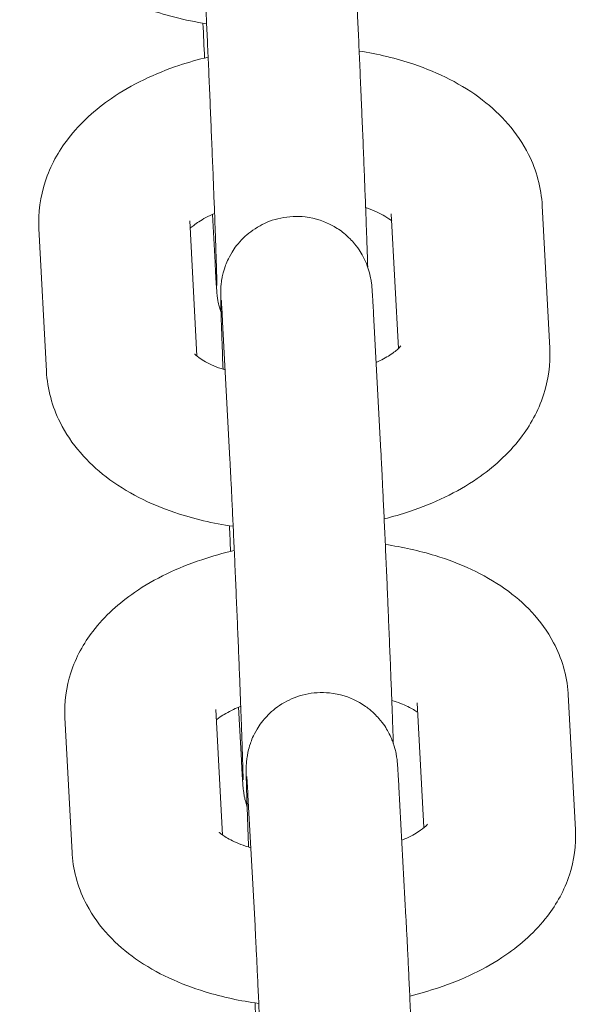
# Model space of a CAD drawing. Units: millimetres. Extents: x 2423 to 3350, y -783 to 697.
# Drawn here: x 2806 to 2808, y 452 to 456 of the extents above; entities that cross this region are included whole.
import ezdxf

# ---------------------------------------------------------------- set-up
doc = ezdxf.new("R2010")
doc.units = ezdxf.units.MM

# ---------------------------------------------------------------- blocks, each defined once
blk = doc.blocks.new('fhnftgnt')
at = {"color": 0, "linetype": 'Continuous', "lineweight": 0}
for p, q in [((4135.6556, -390.1672), (4135.6854, -390.7325)), ((4134.2852, -390.7635), (4134.2569, -390.2263)), ((4134.3468, -390.2012), (4134.3569, -390.3926)), ((4135.0564, -390.1988), (4135.0847, -390.7339)), ((4133.6875, -390.8233), (4133.6577, -390.2579)), ((4135.0151, -391.1428), (4134.986, -390.5958)), ((4134.416, -391.1747), (4134.3868, -390.6277)), ((4135.7587, -392.1083), (4135.7875, -392.6449)), ((4135.1596, -392.1404), (4135.1861, -392.6363)), ((4134.3867, -392.6659), (4134.36, -392.1675)), ((4134.4503, -392.1581), (4134.4615, -392.3683)), ((4133.7896, -392.7361), (4133.7609, -392.1995)), ((4135.1146, -392.9928), (4135.0866, -392.4749)), ((4134.5155, -393.0252), (4134.4875, -392.5073))]:
    blk.add_line(p, q, dxfattribs=at)
for points, knots in [([(4134.3234, -389.4442), (4134.2379, -389.431), (4134.1548, -389.4102), (4133.9782, -389.3449), (4133.8868, -389.2962), (4133.7365, -389.172), (4133.6745, -389.0995), (4133.6037, -388.9494), (4133.5853, -388.8802), (4133.5816, -388.8097)], [5.019534, 5.019534, 5.019534, 5.019534, 5.322017, 5.322017, 5.696629, 5.696629, 6.024962, 6.024962, 6.253755, 6.253755, 6.253755, 6.253755]), ([(4134.9628, -390.4099), (4134.9626, -390.4051), (4134.9625, -390.4002), (4134.962, -390.3854), (4134.9617, -390.3751), (4134.961, -390.3531), (4134.9606, -390.3414), (4134.9598, -390.3166), (4134.9593, -390.3036), (4134.9584, -390.2765), (4134.9579, -390.2625), (4134.9568, -390.2339), (4134.9563, -390.2194), (4134.9552, -390.1892), (4134.9546, -390.1736), (4134.9534, -390.1415), (4134.9527, -390.125), (4134.9514, -390.0916), (4134.9508, -390.0747), (4134.9494, -390.0403), (4134.9487, -390.0228), (4134.9473, -389.9872), (4134.9466, -389.9691), (4134.9451, -389.9324), (4134.9443, -389.9139), (4134.9428, -389.8768), (4134.942, -389.8583), (4134.9405, -389.8211), (4134.9397, -389.8025), (4134.9381, -389.765), (4134.9373, -389.7461), (4134.9357, -389.7084), (4134.9349, -389.6897), (4134.9333, -389.6526), (4134.9325, -389.6343), (4134.9309, -389.598), (4134.9301, -389.5801), (4134.9285, -389.5443), (4134.9277, -389.5266), (4134.9262, -389.4917), (4134.9254, -389.4746), (4134.9239, -389.4412), (4134.9231, -389.4249), (4134.9216, -389.3932), (4134.9209, -389.3776), (4134.9195, -389.3473), (4134.9188, -389.3324), (4134.9174, -389.3038), (4134.9167, -389.29), (4134.9154, -389.2635), (4134.9148, -389.251), (4134.9133, -389.222), (4134.9125, -389.2062), (4134.9118, -389.1916)], [5.172997, 5.172997, 5.172997, 5.172997, 5.217439, 5.217439, 5.300509, 5.300509, 5.384766, 5.384766, 5.469079, 5.469079, 5.552283, 5.552283, 5.632543, 5.632543, 5.713868, 5.713868, 5.795211, 5.795211, 5.875515, 5.875515, 5.955332, 5.955332, 6.036192, 6.036192, 6.117057, 6.117057, 6.196889, 6.196889, 6.276607, 6.276607, 6.35736, 6.35736, 6.43811, 6.43811, 6.517825, 6.517825, 6.597583, 6.597583, 6.678368, 6.678368, 6.759144, 6.759144, 6.838877, 6.838877, 6.918873, 6.918873, 6.999883, 6.999883, 7.080866, 7.080866, 7.160795, 7.160795, 7.273089, 7.273089, 7.273089, 7.273089]), ([(4134.3642, -390.483), (4134.3642, -390.483), (4134.3642, -390.483), (4134.3642, -390.482), (4134.3642, -390.4772), (4134.3638, -390.4567), (4134.3632, -390.4343), (4134.3621, -390.3966), (4134.3618, -390.3872), (4134.3611, -390.3671), (4134.3608, -390.3564), (4134.36, -390.3339), (4134.3596, -390.3221), (4134.3587, -390.2977), (4134.3583, -390.285), (4134.3573, -390.2584), (4134.3568, -390.2444), (4134.3557, -390.2153), (4134.3552, -390.2002), (4134.354, -390.1692), (4134.3534, -390.1533), (4134.3521, -390.121), (4134.3515, -390.1045), (4134.3502, -390.0711), (4134.3495, -390.054), (4134.3481, -390.0191), (4134.3474, -390.0012), (4134.3459, -389.9652), (4134.3452, -389.947), (4134.3437, -389.9106), (4134.3429, -389.8924), (4134.3414, -389.8557), (4134.3407, -389.8373), (4134.3391, -389.8002), (4134.3383, -389.7816), (4134.3367, -389.7443), (4134.3359, -389.7257), (4134.3343, -389.689), (4134.3335, -389.6709), (4134.332, -389.6349), (4134.3312, -389.6171), (4134.3296, -389.5817), (4134.3288, -389.5641), (4134.3273, -389.5295), (4134.3265, -389.5124), (4134.325, -389.4792), (4134.3242, -389.4631), (4134.3228, -389.4316), (4134.3221, -389.4162), (4134.3207, -389.3861), (4134.32, -389.3714), (4134.3186, -389.343), (4134.3179, -389.3293), (4134.3166, -389.303), (4134.316, -389.2905), (4134.3144, -389.2584), (4134.3135, -389.2398), (4134.3126, -389.2231)], [4.854822, 4.854822, 4.854822, 4.854822, 4.865962, 4.865962, 4.989098, 4.989098, 5.24019, 5.24019, 5.316728, 5.316728, 5.394179, 5.394179, 5.471588, 5.471588, 5.548021, 5.548021, 5.626727, 5.626727, 5.706428, 5.706428, 5.786113, 5.786113, 5.864775, 5.864775, 5.943922, 5.943922, 6.024085, 6.024085, 6.104243, 6.104243, 6.183374, 6.183374, 6.262624, 6.262624, 6.342901, 6.342901, 6.42318, 6.42318, 6.502433, 6.502433, 6.581649, 6.581649, 6.661899, 6.661899, 6.742159, 6.742159, 6.821399, 6.821399, 6.900397, 6.900397, 6.980442, 6.980442, 7.06051, 7.06051, 7.13957, 7.13957, 7.273089, 7.273089, 7.273089, 7.273089]), ([(4134.9289, -389.5528), (4135.0034, -389.5645), (4135.0761, -389.5818), (4135.2442, -389.6388), (4135.3367, -389.6843), (4135.4915, -389.8033), (4135.5569, -389.8743), (4135.6321, -390.0253), (4135.6518, -390.0955), (4135.6556, -390.1672)], [8.18249, 8.18249, 8.18249, 8.18249, 8.449734, 8.449734, 8.829104, 8.829104, 9.165607, 9.165607, 9.396361, 9.396361, 9.396361, 9.396361]), ([(4133.6577, -390.2579), (4133.6544, -390.1945), (4133.6635, -390.1306), (4133.7034, -390.0081), (4133.7356, -389.9507), (4133.8229, -389.8367), (4133.8816, -389.7845), (4134.0271, -389.6847), (4134.1176, -389.6421), (4134.2515, -389.5971), (4134.2901, -389.5861), (4134.3294, -389.5767)], [6.254768, 6.254768, 6.254768, 6.254768, 6.458813, 6.458813, 6.682487, 6.682487, 6.969341, 6.969341, 7.334365, 7.334365, 7.47755, 7.47755, 7.47755, 7.47755]), ([(4134.9546, -390.1742), (4134.957, -390.175), (4134.9594, -390.1758), (4134.99, -390.1868), (4135.0134, -390.1979), (4135.0429, -390.2153), (4135.052, -390.222), (4135.0579, -390.227)], [8.4541412, 8.4541412, 8.4541412, 8.4541412, 8.4733025, 8.4733025, 8.7050702, 8.7050702, 8.870312, 8.870312, 8.870312, 8.870312]), ([(4134.2585, -390.2566), (4134.2654, -390.2498), (4134.2768, -390.2405), (4134.3089, -390.2198), (4134.3301, -390.2084), (4134.3551, -390.1976)], [6.8047708, 6.8047708, 6.8047708, 6.8047708, 7.0019221, 7.0019221, 7.2085783, 7.2085783, 7.2085783, 7.2085783]), ([(4134.986, -390.5958), (4134.9854, -390.5856), (4134.9849, -390.576), (4134.9839, -390.558), (4134.9834, -390.5497), (4134.9825, -390.5344), (4134.9821, -390.5274), (4134.9813, -390.5148), (4134.9809, -390.5092), (4134.9802, -390.4988), (4134.9798, -390.4942), (4134.9789, -390.4837), (4134.9788, -390.48), (4134.976, -390.4614), (4134.9752, -390.4561), (4134.9715, -390.4393), (4134.9698, -390.4308), (4134.9607, -390.4038), (4134.9566, -390.3919), (4134.9397, -390.3589), (4134.9305, -390.3418), (4134.9003, -390.3053), (4134.8871, -390.2912), (4134.8557, -390.2658), (4134.8407, -390.2552), (4134.7941, -390.2301), (4134.7571, -390.2163), (4134.6834, -390.2075), (4134.6493, -390.2091), (4134.5867, -390.2222), (4134.5585, -390.2335), (4134.5073, -390.2616), (4134.4864, -390.2787), (4134.4475, -390.3164), (4134.4343, -390.3355), (4134.408, -390.378), (4134.4017, -390.3952), (4134.3875, -390.4353), (4134.3859, -390.4471), (4134.3821, -390.4681), (4134.3815, -390.4745), (4134.3805, -390.4849), (4134.3802, -390.4885), (4134.3797, -390.4959), (4134.3796, -390.4989), (4134.3793, -390.507), (4134.3793, -390.5106), (4134.3792, -390.5339), (4134.3797, -390.5521), (4134.3807, -390.5907), (4134.381, -390.6), (4134.3816, -390.6204), (4134.382, -390.6313), (4134.3827, -390.6547), (4134.3832, -390.667), (4134.384, -390.6929), (4134.3845, -390.7064), (4134.3861, -390.75), (4134.3872, -390.7821), (4134.3885, -390.8163)], [1.022077, 1.022077, 1.022077, 1.022077, 1.104741, 1.104741, 1.188237, 1.188237, 1.271475, 1.271475, 1.353565, 1.353565, 1.432105, 1.432105, 1.509052, 1.509052, 1.53217, 1.53217, 1.54788, 1.54788, 1.556276, 1.556276, 1.562002, 1.562002, 1.564906, 1.564906, 1.566805, 1.566805, 1.569709, 1.569709, 1.571908, 1.571908, 1.57411, 1.57411, 1.576778, 1.576778, 1.580627, 1.580627, 1.587327, 1.587327, 1.600777, 1.600777, 1.617107, 1.617107, 1.633714, 1.633714, 1.657606, 1.657606, 1.708416, 1.708416, 2.003186, 2.003186, 2.088533, 2.088533, 2.175168, 2.175168, 2.261881, 2.261881, 2.347414, 2.347414, 2.526218, 2.526218, 2.526218, 2.526218]), ([(4134.3569, -390.3926), (4134.3574, -390.4033), (4134.358, -390.4133), (4134.359, -390.4322), (4134.3595, -390.441), (4134.3604, -390.4573), (4134.3609, -390.4648), (4134.3617, -390.4783), (4134.3621, -390.4844), (4134.3631, -390.4986), (4134.3636, -390.5054), (4134.3647, -390.5177), (4134.3651, -390.5214), (4134.3662, -390.5302), (4134.3666, -390.533), (4134.3679, -390.5411), (4134.3687, -390.5464), (4134.3725, -390.5634), (4134.3742, -390.5722), (4134.3808, -390.5908)], [4.1314959, 4.1314959, 4.1314959, 4.1314959, 4.2136292, 4.2136292, 4.2966419, 4.2966419, 4.3794559, 4.3794559, 4.4611449, 4.4611449, 4.585035, 4.585035, 4.6349726, 4.6349726, 4.6536556, 4.6536556, 4.6749776, 4.6749776, 4.690425, 4.690425, 4.690425, 4.690425]), ([(4134.3868, -390.6277), (4134.3864, -390.6186), (4134.3859, -390.6101), (4134.385, -390.5943), (4134.3846, -390.5869), (4134.3838, -390.5737), (4134.3835, -390.5678), (4134.3828, -390.5576), (4134.3825, -390.5534), (4134.382, -390.5458), (4134.3818, -390.5429), (4134.3818, -390.5429)], [1.0220774, 1.0220774, 1.0220774, 1.0220774, 1.0986297, 1.0986297, 1.1763616, 1.1763616, 1.2542862, 1.2542862, 1.3311961, 1.3311961, 1.4283636, 1.4283636, 1.4283636, 1.4283636]), ([(4135.0939, -390.7236), (4135.0939, -390.7236), (4135.0914, -390.7273), (4135.0783, -390.7401), (4135.0668, -390.7497), (4135.0361, -390.7695), (4135.0177, -390.7795), (4134.9963, -390.7893)], [3.4765494, 3.4765494, 3.4765494, 3.4765494, 3.657422, 3.657422, 3.8603294, 3.8603294, 4.0439064, 4.0439064, 4.0439064, 4.0439064]), ([(4135.6854, -390.7325), (4135.6888, -390.796), (4135.6796, -390.8598), (4135.6397, -390.9823), (4135.6075, -391.0398), (4135.5202, -391.1537), (4135.4615, -391.206), (4135.316, -391.3058), (4135.2255, -391.3484), (4135.0962, -391.3918), (4135.0624, -391.4016), (4135.0281, -391.4103)], [3.113175, 3.113175, 3.113175, 3.113175, 3.31722, 3.31722, 3.540894, 3.540894, 3.827748, 3.827748, 4.192772, 4.192772, 4.318448, 4.318448, 4.318448, 4.318448]), ([(4134.397, -390.8191), (4134.3917, -390.8174), (4134.3865, -390.8156), (4134.3531, -390.8037), (4134.3297, -390.7925), (4134.2969, -390.7732), (4134.2864, -390.7649), (4134.2776, -390.7565), (4134.2761, -390.7546), (4134.2761, -390.7546)], [5.2902426, 5.2902426, 5.2902426, 5.2902426, 5.3317098, 5.3317098, 5.5634775, 5.5634775, 5.7740742, 5.7740742, 5.9072946, 5.9072946, 5.9072946, 5.9072946]), ([(4134.4288, -391.4399), (4134.3492, -391.4283), (4134.2716, -391.4102), (4134.099, -391.3517), (4134.0064, -391.3062), (4133.8517, -391.1871), (4133.7862, -391.1161), (4133.7111, -390.9652), (4133.6913, -390.895), (4133.6875, -390.8233)], [5.023429, 5.023429, 5.023429, 5.023429, 5.308142, 5.308142, 5.687511, 5.687511, 6.024014, 6.024014, 6.254768, 6.254768, 6.254768, 6.254768]), ([(4135.0645, -392.3022), (4135.0639, -392.2841), (4135.0632, -392.2645), (4135.062, -392.2304), (4135.0615, -392.2166), (4135.0605, -392.1878), (4135.0599, -392.1729), (4135.0588, -392.142), (4135.0582, -392.1261), (4135.0569, -392.0938), (4135.0563, -392.0773), (4135.055, -392.0439), (4135.0543, -392.0269), (4135.053, -391.9921), (4135.0523, -391.9743), (4135.0508, -391.9382), (4135.0501, -391.9199), (4135.0486, -391.8833), (4135.0478, -391.865), (4135.0463, -391.8281), (4135.0455, -391.8095), (4135.044, -391.7721), (4135.0432, -391.7532), (4135.0416, -391.7154), (4135.0408, -391.6966), (4135.0392, -391.6592), (4135.0384, -391.6407), (4135.0368, -391.604), (4135.036, -391.5857), (4135.0344, -391.5494), (4135.0336, -391.5313), (4135.032, -391.4956), (4135.0312, -391.478), (4135.0296, -391.4436), (4135.0289, -391.4268), (4135.0274, -391.3939), (4135.0266, -391.3778), (4135.0251, -391.3461), (4135.0244, -391.3306), (4135.023, -391.3005), (4135.0223, -391.2859), (4135.0209, -391.2579), (4135.0203, -391.2445), (4135.018, -391.1982), (4135.0165, -391.1684), (4135.0151, -391.1428)], [5.362355, 5.362355, 5.362355, 5.362355, 5.489007, 5.489007, 5.569464, 5.569464, 5.650996, 5.650996, 5.732549, 5.732549, 5.813059, 5.813059, 5.89292, 5.89292, 5.973828, 5.973828, 6.054742, 6.054742, 6.134623, 6.134623, 6.214348, 6.214348, 6.295108, 6.295108, 6.375868, 6.375868, 6.455593, 6.455593, 6.535333, 6.535333, 6.616102, 6.616102, 6.696862, 6.696862, 6.776582, 6.776582, 6.856505, 6.856505, 6.937444, 6.937444, 7.018363, 7.018363, 7.098229, 7.098229, 7.305263, 7.305263, 7.305263, 7.305263]), ([(4134.4682, -392.4465), (4134.4682, -392.4465), (4134.4682, -392.4464), (4134.4682, -392.4447), (4134.4682, -392.439), (4134.4677, -392.4157), (4134.4671, -392.3914), (4134.4658, -392.351), (4134.4655, -392.3412), (4134.4648, -392.3202), (4134.4644, -392.3091), (4134.4636, -392.2858), (4134.4632, -392.2736), (4134.4623, -392.2483), (4134.4618, -392.2353), (4134.4608, -392.2079), (4134.4603, -392.1936), (4134.4592, -392.1639), (4134.4586, -392.1485), (4134.4574, -392.117), (4134.4568, -392.1008), (4134.4555, -392.068), (4134.4548, -392.0514), (4134.4535, -392.0175), (4134.4528, -392.0002), (4134.4514, -391.965), (4134.4507, -391.947), (4134.4492, -391.9107), (4134.4484, -391.8924), (4134.4469, -391.8558), (4134.4462, -391.8375), (4134.4446, -391.8008), (4134.4439, -391.7824), (4134.4423, -391.7453), (4134.4415, -391.7267), (4134.4399, -391.6895), (4134.4391, -391.6709), (4134.4375, -391.6344), (4134.4367, -391.6163), (4134.4352, -391.5806), (4134.4344, -391.5629), (4134.4328, -391.5278), (4134.432, -391.5104), (4134.4305, -391.4762), (4134.4297, -391.4593), (4134.4282, -391.4266), (4134.4275, -391.4107), (4134.4261, -391.3796), (4134.4253, -391.3646), (4134.424, -391.3351), (4134.4233, -391.3207), (4134.4219, -391.2929), (4134.4213, -391.2796), (4134.42, -391.254), (4134.4194, -391.2419), (4134.4178, -391.2099), (4134.4168, -391.1913), (4134.416, -391.1747)], [4.854822, 4.854822, 4.854822, 4.854822, 4.872439, 4.872439, 5.004975, 5.004975, 5.264701, 5.264701, 5.341603, 5.341603, 5.41943, 5.41943, 5.497218, 5.497218, 5.574022, 5.574022, 5.652792, 5.652792, 5.732561, 5.732561, 5.812314, 5.812314, 5.891044, 5.891044, 5.970206, 5.970206, 6.050387, 6.050387, 6.130563, 6.130563, 6.209712, 6.209712, 6.288963, 6.288963, 6.369243, 6.369243, 6.449524, 6.449524, 6.528781, 6.528781, 6.607988, 6.607988, 6.68823, 6.68823, 6.768482, 6.768482, 6.847715, 6.847715, 6.92668, 6.92668, 7.006692, 7.006692, 7.086729, 7.086729, 7.165761, 7.165761, 7.305263, 7.305263, 7.305263, 7.305263]), ([(4135.0327, -391.512), (4135.1005, -391.5221), (4135.1666, -391.5367), (4135.3296, -391.5867), (4135.423, -391.6285), (4135.5829, -391.7415), (4135.6525, -391.8107), (4135.7324, -391.9615), (4135.7536, -392.0307), (4135.7585, -392.1041), (4135.7586, -392.1062), (4135.7587, -392.1083)], [8.187021, 8.187021, 8.187021, 8.187021, 8.432569, 8.432569, 8.815975, 8.815975, 9.16357, 9.16357, 9.390701, 9.390701, 9.397404, 9.397404, 9.397404, 9.397404]), ([(4133.7609, -392.1995), (4133.7576, -392.1385), (4133.7664, -392.077), (4133.8047, -391.9594), (4133.8356, -391.9044), (4133.9195, -391.7947), (4133.9761, -391.7446), (4134.1184, -391.6467), (4134.2083, -391.6047), (4134.346, -391.5584), (4134.3892, -391.5463), (4134.4332, -391.536)], [6.255811, 6.255811, 6.255811, 6.255811, 6.449976, 6.449976, 6.663866, 6.663866, 6.943913, 6.943913, 7.312999, 7.312999, 7.475126, 7.475126, 7.475126, 7.475126]), ([(4135.0866, -392.4749), (4135.086, -392.4651), (4135.0855, -392.4559), (4135.0846, -392.4389), (4135.0841, -392.4311), (4135.0832, -392.4167), (4135.0828, -392.4103), (4135.082, -392.3985), (4135.0817, -392.3932), (4135.0809, -392.3831), (4135.0805, -392.3787), (4135.0794, -392.3681), (4135.079, -392.3639), (4135.0769, -392.3505), (4135.0761, -392.3452), (4135.0723, -392.3282), (4135.0706, -392.3193), (4135.0603, -392.2902), (4135.0557, -392.2773), (4135.0367, -392.2425), (4135.0268, -392.2255), (4134.9962, -392.1904), (4134.9827, -392.1768), (4134.9511, -392.1525), (4134.9359, -392.1423), (4134.8891, -392.1183), (4134.8522, -392.1056), (4134.7791, -392.0983), (4134.7453, -392.1004), (4134.6833, -392.1145), (4134.6554, -392.1262), (4134.6048, -392.1549), (4134.5843, -392.1722), (4134.5462, -392.2103), (4134.5334, -392.2294), (4134.5077, -392.272), (4134.5017, -392.289), (4134.4881, -392.3285), (4134.4867, -392.34), (4134.4832, -392.3601), (4134.4826, -392.3662), (4134.4816, -392.3763), (4134.4814, -392.3798), (4134.4809, -392.3872), (4134.4808, -392.3902), (4134.4805, -392.3985), (4134.4805, -392.4021), (4134.4805, -392.4115), (4134.4805, -392.4167), (4134.4807, -392.4285), (4134.4808, -392.4349), (4134.4811, -392.4493), (4134.4813, -392.4572), (4134.4818, -392.4746), (4134.482, -392.4841), (4134.4826, -392.5038), (4134.4829, -392.514), (4134.4836, -392.5359), (4134.484, -392.5476), (4134.4849, -392.5722), (4134.4853, -392.5852), (4134.4863, -392.6121), (4134.4868, -392.6261), (4134.4881, -392.6636), (4134.489, -392.6879), (4134.49, -392.7133)], [1.054252, 1.054252, 1.054252, 1.054252, 1.137614, 1.137614, 1.221737, 1.221737, 1.305513, 1.305513, 1.388094, 1.388094, 1.466634, 1.466634, 1.511731, 1.511731, 1.533238, 1.533238, 1.54894, 1.54894, 1.557239, 1.557239, 1.562458, 1.562458, 1.565179, 1.565179, 1.567003, 1.567003, 1.569833, 1.569833, 1.572021, 1.572021, 1.574235, 1.574235, 1.576943, 1.576943, 1.580888, 1.580888, 1.587824, 1.587824, 1.60172, 1.60172, 1.617924, 1.617924, 1.634714, 1.634714, 1.6593, 1.6593, 1.713028, 1.713028, 1.80096, 1.80096, 1.890432, 1.890432, 1.980466, 1.980466, 2.069704, 2.069704, 2.152914, 2.152914, 2.237318, 2.237318, 2.321777, 2.321777, 2.405125, 2.405125, 2.537186, 2.537186, 2.537186, 2.537186]), ([(4135.0584, -392.1311), (4135.083, -392.1388), (4135.1044, -392.1473), (4135.1394, -392.164), (4135.1528, -392.1722), (4135.1616, -392.1785)], [8.442407, 8.442407, 8.442407, 8.442407, 8.6323065, 8.6323065, 8.8232171, 8.8232171, 8.8232171, 8.8232171]), ([(4134.3622, -392.2082), (4134.3661, -392.205), (4134.3708, -392.2014), (4134.3897, -392.1882), (4134.408, -392.1775), (4134.4393, -392.1628), (4134.4488, -392.1587), (4134.4588, -392.1546)], [6.8542928, 6.8542928, 6.8542928, 6.8542928, 6.9389148, 6.9389148, 7.1423489, 7.1423489, 7.222292, 7.222292, 7.222292, 7.222292]), ([(4134.4615, -392.3683), (4134.4621, -392.3785), (4134.4626, -392.3881), (4134.4636, -392.4061), (4134.4641, -392.4144), (4134.465, -392.4297), (4134.4654, -392.4367), (4134.4662, -392.4493), (4134.4666, -392.455), (4134.4673, -392.4653), (4134.4677, -392.47), (4134.4686, -392.4804), (4134.4687, -392.4841), (4134.4715, -392.5028), (4134.4723, -392.508), (4134.476, -392.5249), (4134.4777, -392.5334), (4134.4838, -392.5515), (4134.484, -392.5521), (4134.4842, -392.5527)], [4.16367, 4.16367, 4.16367, 4.16367, 4.2463339, 4.2463339, 4.3298301, 4.3298301, 4.4130681, 4.4130681, 4.4951575, 4.4951575, 4.5736973, 4.5736973, 4.6506449, 4.6506449, 4.6737622, 4.6737622, 4.6894724, 4.6894724, 4.6899915, 4.6899915, 4.6899915, 4.6899915]), ([(4134.4875, -392.5073), (4134.487, -392.4988), (4134.4866, -392.4909), (4134.4857, -392.4762), (4134.4853, -392.4695), (4134.4846, -392.4575), (4134.4843, -392.4522), (4134.4837, -392.4434), (4134.4835, -392.4398), (4134.4831, -392.4351), (4134.483, -392.4337), (4134.483, -392.4337)], [1.0542515, 1.0542515, 1.0542515, 1.0542515, 1.130239, 1.130239, 1.2074477, 1.2074477, 1.2849015, 1.2849015, 1.3613064, 1.3613064, 1.4283636, 1.4283636, 1.4283636, 1.4283636]), ([(4134.4987, -392.716), (4134.4704, -392.7076), (4134.4459, -392.6981), (4134.4068, -392.6795), (4134.3924, -392.6703), (4134.3765, -392.6583), (4134.3733, -392.6546), (4134.3733, -392.6546)], [5.2785709, 5.2785709, 5.2785709, 5.2785709, 5.4907138, 5.4907138, 5.7044065, 5.7044065, 5.8831039, 5.8831039, 5.8831039, 5.8831039]), ([(4135.1998, -392.623), (4135.1998, -392.623), (4135.1989, -392.6243), (4135.1929, -392.6306), (4135.1847, -392.6381), (4135.1586, -392.6562), (4135.1403, -392.667), (4135.1115, -392.6805), (4135.1049, -392.6834), (4135.098, -392.6863)], [3.5025129, 3.5025129, 3.5025129, 3.5025129, 3.6040766, 3.6040766, 3.7973222, 3.7973222, 4.0007562, 4.0007562, 4.0577038, 4.0577038, 4.0577038, 4.0577038]), ([(4135.7875, -392.6449), (4135.7907, -392.706), (4135.7819, -392.7674), (4135.7436, -392.8851), (4135.7127, -392.94), (4135.6289, -393.0497), (4135.5722, -393.0999), (4135.4299, -393.1977), (4135.3401, -393.2398), (4135.207, -393.2845), (4135.1687, -393.2955), (4135.1297, -393.305)], [3.114218, 3.114218, 3.114218, 3.114218, 3.308383, 3.308383, 3.522273, 3.522273, 3.80232, 3.80232, 4.171406, 4.171406, 4.315574, 4.315574, 4.315574, 4.315574]), ([(4134.5304, -393.3345), (4134.4575, -393.3244), (4134.3863, -393.3091), (4134.2187, -393.2578), (4134.1253, -393.2159), (4133.9655, -393.103), (4133.8958, -393.0338), (4133.816, -392.883), (4133.7947, -392.8138), (4133.7898, -392.7403), (4133.7897, -392.7382), (4133.7896, -392.7361)], [5.027516, 5.027516, 5.027516, 5.027516, 5.290976, 5.290976, 5.674382, 5.674382, 6.021977, 6.021977, 6.249109, 6.249109, 6.255811, 6.255811, 6.255811, 6.255811]), ([(4135.1621, -394.0906), (4135.1619, -394.0858), (4135.1617, -394.0809), (4135.161, -394.062), (4135.1605, -394.0475), (4135.1594, -394.0175), (4135.1588, -394.0019), (4135.1576, -393.9699), (4135.157, -393.9535), (4135.1557, -393.9202), (4135.155, -393.9033), (4135.1537, -393.8689), (4135.153, -393.8515), (4135.1516, -393.816), (4135.1508, -393.7979), (4135.1493, -393.7613), (4135.1486, -393.7428), (4135.1471, -393.7057), (4135.1463, -393.6872), (4135.1447, -393.6501), (4135.144, -393.6314), (4135.1424, -393.5939), (4135.1416, -393.575), (4135.14, -393.5374), (4135.1392, -393.5186), (4135.1376, -393.4815), (4135.1368, -393.4632), (4135.1352, -393.4268), (4135.1344, -393.4088), (4135.1328, -393.3731), (4135.132, -393.3553), (4135.1304, -393.3203), (4135.1296, -393.3032), (4135.1281, -393.2697), (4135.1274, -393.2534), (4135.1259, -393.2215), (4135.1252, -393.2059), (4135.1237, -393.1754), (4135.123, -393.1605), (4135.1216, -393.1317), (4135.121, -393.1178), (4135.1196, -393.0913), (4135.119, -393.0786), (4135.117, -393.0389), (4135.1157, -393.0142), (4135.1146, -392.9928)], [5.518223, 5.518223, 5.518223, 5.518223, 5.546718, 5.546718, 5.626992, 5.626992, 5.708333, 5.708333, 5.789692, 5.789692, 5.870011, 5.870011, 5.949831, 5.949831, 6.030695, 6.030695, 6.111565, 6.111565, 6.1914, 6.1914, 6.271119, 6.271119, 6.351872, 6.351872, 6.432623, 6.432623, 6.512338, 6.512338, 6.592095, 6.592095, 6.672878, 6.672878, 6.753652, 6.753652, 6.833384, 6.833384, 6.913373, 6.913373, 6.994376, 6.994376, 7.075353, 7.075353, 7.155275, 7.155275, 7.337437, 7.337437, 7.337437, 7.337437]), ([(4134.5683, -394.3081), (4134.5683, -394.3081), (4134.5683, -394.3079), (4134.5683, -394.3056), (4134.5683, -394.2989), (4134.5677, -394.2729), (4134.567, -394.2467), (4134.5656, -394.2038), (4134.5653, -394.1936), (4134.5645, -394.1719), (4134.5641, -394.1604), (4134.5633, -394.1363), (4134.5629, -394.1237), (4134.5619, -394.0977), (4134.5614, -394.0844), (4134.5604, -394.0564), (4134.5599, -394.0418), (4134.5587, -394.0115), (4134.5581, -393.9959), (4134.5569, -393.9638), (4134.5563, -393.9474), (4134.555, -393.9142), (4134.5543, -393.8974), (4134.553, -393.8631), (4134.5523, -393.8457), (4134.5508, -393.8102), (4134.5501, -393.7921), (4134.5486, -393.7557), (4134.5479, -393.7373), (4134.5463, -393.7005), (4134.5456, -393.6822), (4134.544, -393.6454), (4134.5432, -393.627), (4134.5417, -393.5899), (4134.5409, -393.5713), (4134.5393, -393.5342), (4134.5385, -393.5157), (4134.5369, -393.4793), (4134.5361, -393.4614), (4134.5345, -393.4259), (4134.5338, -393.4083), (4134.5322, -393.3735), (4134.5314, -393.3563), (4134.5299, -393.3224), (4134.5291, -393.3058), (4134.5277, -393.2735), (4134.5269, -393.2578), (4134.5255, -393.2273), (4134.5248, -393.2125), (4134.5234, -393.1836), (4134.5228, -393.1695), (4134.5214, -393.1424), (4134.5208, -393.1293), (4134.5196, -393.1045), (4134.519, -393.0927), (4134.5173, -393.0606), (4134.5164, -393.0417), (4134.5155, -393.0252)], [4.854822, 4.854822, 4.854822, 4.854822, 4.878915, 4.878915, 5.020687, 5.020687, 5.287732, 5.287732, 5.364923, 5.364923, 5.44305, 5.44305, 5.521141, 5.521141, 5.598241, 5.598241, 5.677064, 5.677064, 5.756888, 5.756888, 5.836698, 5.836698, 5.915484, 5.915484, 5.994659, 5.994659, 6.074854, 6.074854, 6.155045, 6.155045, 6.234208, 6.234208, 6.313461, 6.313461, 6.393742, 6.393742, 6.474026, 6.474026, 6.553285, 6.553285, 6.632482, 6.632482, 6.712716, 6.712716, 6.79296, 6.79296, 6.872186, 6.872186, 6.951115, 6.951115, 7.031093, 7.031093, 7.1111, 7.1111, 7.190101, 7.190101, 7.337437, 7.337437, 7.337437, 7.337437])]:
    blk.add_open_spline(points, degree=3, knots=knots, dxfattribs=at)
for points in [[(4134.3089, -389.4419), (4134.311, -389.49), (4134.3131, -389.5364), (4134.3152, -389.5802)], [(4134.4141, -391.4377), (4134.4157, -391.4726), (4134.4172, -391.5067), (4134.4187, -391.5395)], [(4134.5155, -393.3324), (4134.5165, -393.3543), (4134.5175, -393.3758), (4134.5184, -393.3969)]]:
    blk.add_open_spline(points, degree=3, dxfattribs=at)

msp = doc.modelspace()

# ---------------------------------------------------------------- block references
msp.add_blockref('fhnftgnt', (-1327.8924, 845.3938))

doc.saveas('drawing.dxf')
